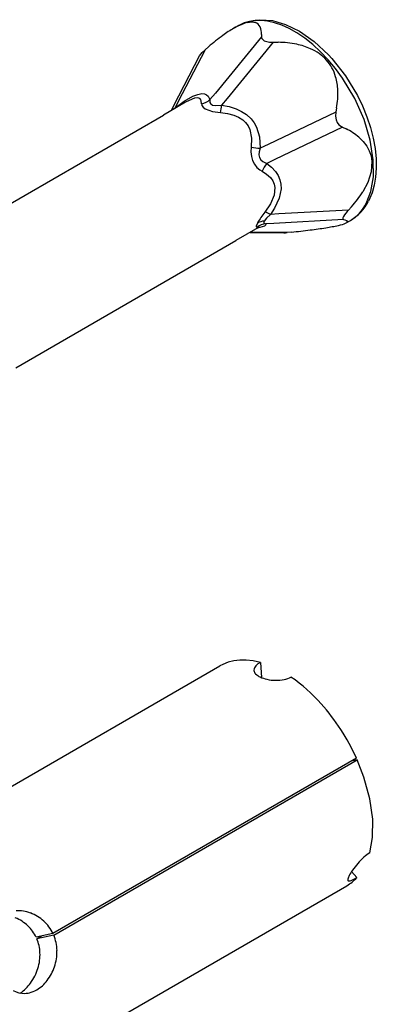
# Model space of a CAD drawing. Units: inches. Extents: x -741 to 1309, y -1056 to 404.
# Drawn here: x -22 to -12, y 125 to 152 of the extents above; entities that cross this region are included whole.
import ezdxf

# ---------------------------------------------------------------- set-up
doc = ezdxf.new("R2010")
doc.units = ezdxf.units.IN
doc.header["$LTSCALE"] = 1.87
doc.header["$MEASUREMENT"] = 0
doc.layers.get('0').update_dxf_attribs({"linetype": 'CONTINUOUS'})

msp = doc.modelspace()

# ---------------------------------------------------------------- linework, layer by layer
at = {"color": 7, "ltscale": 0.000682579}
msp.add_line((-16.211, 151.643), (-16.093, 151.711), dxfattribs=at)
at = {"color": 7, "ltscale": 0.010052}
for p, q in [((-15.448, 151.409), (-16.724, 149.855)), ((-15.124, 151.255), (-16.399, 149.701))]:
    msp.add_line(p, q, dxfattribs=at)
at = {"color": 7, "ltscale": 0.000294888}
msp.add_line((-15.447, 151.468), (-15.448, 151.409), dxfattribs=at)
at = {"color": 7, "ltscale": 0.008053}
msp.add_line((-17.008, 151.049), (-17.748, 149.619), dxfattribs=at)
at = {"color": 7, "ltscale": 0.000620023}
msp.add_line((-17.008, 151.049), (-16.913, 151.129), dxfattribs=at)
at = {"color": 7, "ltscale": 0.000651174}
msp.add_line((-15.124, 151.255), (-14.993, 151.254), dxfattribs=at)
at = {"color": 7, "ltscale": 0.007687}
msp.add_line((-17.867, 149.513), (-17.16, 150.878), dxfattribs=at)
at = {"color": 7, "ltscale": 0.001186}
for p, q in [((-16.724, 149.855), (-16.874, 149.672)), ((-16.399, 149.701), (-16.55, 149.518))]:
    msp.add_line(p, q, dxfattribs=at)
at = {"color": 7, "ltscale": 0.003516}
for p, q in [((-17.55, 149.599), (-18.159, 149.248)), ((-15.55, 146.135), (-16.159, 145.784))]:
    msp.add_line(p, q, dxfattribs=at)
at = {"color": 7, "ltscale": 0.000774596}
msp.add_line((-17.939, 149.375), (-17.867, 149.513), dxfattribs=at)
at = {"color": 7, "ltscale": 0.000240609}
msp.add_line((-17.87, 149.416), (-17.836, 149.45), dxfattribs=at)
at = {"color": 7, "ltscale": 0.000949817}
msp.add_line((-17.748, 149.619), (-17.836, 149.45), dxfattribs=at)
at = {"color": 7, "ltscale": 7.62949e-05}
msp.add_line((-17.836, 149.45), (-17.836, 149.435), dxfattribs=at)
at = {"color": 7, "ltscale": 0.000589918}
msp.add_line((-13.376, 149.445), (-13.398, 149.329), dxfattribs=at)
at = {"color": 7, "ltscale": 0.035646}
msp.add_line((-24.333, 145.683), (-18.159, 149.248), dxfattribs=at)
at = {"color": 7, "ltscale": 0.010352}
for p, q in [((-13.398, 149.329), (-15.266, 148.436)), ((-13.211, 148.914), (-15.079, 148.02))]:
    msp.add_line(p, q, dxfattribs=at)
at = {"color": 7, "ltscale": 0.000540177}
msp.add_line((-13.211, 148.914), (-13.114, 148.867), dxfattribs=at)
at = {"color": 7, "ltscale": 0.001221}
for p, q in [((-15.266, 148.436), (-15.486, 148.331)), ((-15.079, 148.02), (-15.299, 147.915))]:
    msp.add_line(p, q, dxfattribs=at)
at = {"color": 7, "ltscale": 0.000623216}
msp.add_line((-12.961, 146.72), (-13.045, 146.627), dxfattribs=at)
at = {"color": 7, "ltscale": 0.001137}
for p, q in [((-14.97, 146.519), (-15.197, 146.506)), ((-15.108, 146.257), (-15.335, 146.245))]:
    msp.add_line(p, q, dxfattribs=at)
at = {"color": 7, "ltscale": 0.009639}
for p, q in [((-13.045, 146.627), (-14.97, 146.519)), ((-13.183, 146.366), (-15.108, 146.257))]:
    msp.add_line(p, q, dxfattribs=at)
at = {"color": 7, "ltscale": 0.000190219}
msp.add_line((-15.516, 146.152), (-15.55, 146.135), dxfattribs=at)
at = {"color": 7, "ltscale": 0.000160764}
msp.add_line((-13.183, 146.366), (-13.152, 146.358), dxfattribs=at)
at = {"color": 7, "ltscale": 0.000682248}
msp.add_line((-13.111, 146.273), (-12.993, 146.342), dxfattribs=at)
at = {"color": 7, "ltscale": 0.004679}
msp.add_line((-15.764, 146.011), (-14.829, 146.001), dxfattribs=at)
at = {"color": 7, "ltscale": 0.00507}
msp.add_line((-14.743, 146.006), (-15.757, 146.016), dxfattribs=at)
at = {"color": 7, "ltscale": 0.000624409}
msp.add_line((-14.618, 146.019), (-14.743, 146.006), dxfattribs=at)
at = {"color": 7, "ltscale": 0.035061}
msp.add_line((-22.232, 142.278), (-16.159, 145.784), dxfattribs=at)
at = {"color": 7, "ltscale": 0.097979}
msp.add_line((-33.566, 124.255), (-16.596, 134.053), dxfattribs=at)
at = {"color": 7, "ltscale": 5.41902e-05}
msp.add_line((-15.659, 133.941), (-15.658, 133.93), dxfattribs=at)
at = {"color": 7, "ltscale": 0.002095}
msp.add_line((-15.481, 134.151), (-15.451, 133.733), dxfattribs=at)
at = {"color": 7, "ltscale": 0.048378}
for p, q in [((-12.829, 131.513), (-21.208, 126.676)), ((-21.188, 126.63), (-12.808, 131.468))]:
    msp.add_line(p, q, dxfattribs=at)
at = {"color": 7, "ltscale": 0.000842989}
msp.add_line((-12.808, 131.468), (-12.973, 131.43), dxfattribs=at)
at = {"color": 7, "ltscale": 0.001109}
msp.add_line((-12.963, 128.381), (-12.815, 128.216), dxfattribs=at)
at = {"color": 7, "ltscale": 0.059566}
msp.add_line((-23.413, 122.035), (-13.096, 127.991), dxfattribs=at)
at = {"color": 7, "ltscale": 0.002378}
for p, q in [((-21.208, 126.676), (-21.671, 126.568)), ((-21.188, 126.63), (-21.651, 126.523))]:
    msp.add_line(p, q, dxfattribs=at)
at = {"color": 7, "ltscale": 0.000831295}
msp.add_line((-21.507, 126.606), (-21.651, 126.523), dxfattribs=at)
at = {"color": 7}
for points in [[(-16.093, 151.711), (-15.807, 151.83), (-15.492, 151.877), (-15.15, 151.851), (-14.785, 151.746), (-14.398, 151.558), (-13.997, 151.279), (-13.595, 150.908), (-13.505, 150.81)], [(-12.556, 146.81), (-12.428, 147.139), (-12.359, 147.542), (-12.362, 148.016), (-12.445, 148.55), (-12.617, 149.123), (-12.876, 149.707), (-13.211, 150.268), (-13.402, 150.529), (-13.606, 150.773), (-13.816, 150.994), (-14.034, 151.194), (-14.251, 151.366), (-14.471, 151.514), (-14.682, 151.633), (-14.892, 151.727), (-15.089, 151.793), (-15.281, 151.836), (-15.458, 151.855), (-15.627, 151.852), (-15.782, 151.83), (-15.928, 151.788), (-16.093, 151.711)], [(-15.84, 151.803), (-15.713, 151.817), (-15.613, 151.799)], [(-15.448, 151.409), (-15.446, 151.383), (-15.437, 151.359), (-15.423, 151.337), (-15.372, 151.298), (-15.231, 151.26), (-15.124, 151.255)], [(-17.16, 150.879), (-17.091, 150.969), (-17.008, 151.049)], [(-13.505, 150.81), (-13.129, 150.333), (-12.798, 149.787), (-12.658, 149.497), (-12.537, 149.199), (-12.439, 148.905), (-12.362, 148.605), (-12.311, 148.324), (-12.283, 148.04), (-12.279, 147.786), (-12.298, 147.532), (-12.335, 147.315), (-12.396, 147.103), (-12.495, 146.872)], [(-17.836, 149.45), (-17.585, 149.629), (-17.342, 149.766), (-17.204, 149.818), (-17.1, 149.837), (-17.022, 149.831), (-16.964, 149.808), (-16.92, 149.769), (-16.874, 149.672)], [(-17.104, 149.56), (-17.113, 149.636), (-17.123, 149.662), (-17.137, 149.682), (-17.155, 149.698), (-17.176, 149.709), (-17.229, 149.718), (-17.303, 149.709), (-17.528, 149.612), (-17.55, 149.599)], [(-16.874, 149.672), (-16.88, 149.64), (-16.879, 149.613), (-16.873, 149.59), (-16.862, 149.57), (-16.846, 149.552), (-16.799, 149.524), (-16.728, 149.508), (-16.55, 149.518)], [(-17.104, 149.56), (-17.101, 149.534), (-17.094, 149.509), (-17.061, 149.462), (-17.003, 149.417), (-16.801, 149.343), (-16.585, 149.313)], [(-16.55, 149.518), (-16.345, 149.48), (-16.149, 149.418), (-16.001, 149.348), (-15.867, 149.26), (-15.739, 149.141)], [(-16.585, 149.313), (-16.392, 149.29), (-16.21, 149.243), (-16.081, 149.186), (-15.968, 149.113), (-15.889, 149.039)], [(-15.739, 149.141), (-15.655, 149.031), (-15.588, 148.911), (-15.505, 148.642), (-15.486, 148.331)], [(-13.398, 149.329), (-13.408, 149.219), (-13.392, 149.117), (-13.357, 149.04), (-13.311, 148.981), (-13.211, 148.914)], [(-15.889, 149.039), (-15.822, 148.948), (-15.772, 148.847), (-15.722, 148.614), (-15.734, 148.363)], [(-12.759, 148.633), (-12.64, 148.517), (-12.54, 148.385), (-12.473, 148.26), (-12.425, 148.125), (-12.399, 147.963)], [(-15.734, 148.363), (-15.742, 148.235), (-15.728, 148.106), (-15.694, 147.992), (-15.641, 147.889), (-15.576, 147.804), (-15.498, 147.737), (-15.435, 147.698)], [(-15.486, 148.331), (-15.515, 148.232), (-15.519, 148.147), (-15.502, 148.073), (-15.467, 148.013), (-15.415, 147.965), (-15.299, 147.915)], [(-15.299, 147.915), (-15.172, 147.812), (-15.062, 147.692), (-14.992, 147.581), (-14.942, 147.459), (-14.916, 147.34), (-14.911, 147.216), (-14.958, 146.958), (-15.086, 146.675), (-15.197, 146.506)], [(-12.399, 147.963), (-12.418, 147.685), (-12.516, 147.383), (-12.65, 147.132)], [(-15.435, 147.698), (-15.308, 147.619), (-15.201, 147.522), (-15.139, 147.434), (-15.099, 147.342), (-15.079, 147.245), (-15.099, 147.035), (-15.199, 146.796), (-15.353, 146.571)], [(-15.197, 146.506), (-15.309, 146.404), (-15.372, 146.322)], [(-13.186, 146.446), (-13.201, 146.41), (-13.204, 146.396), (-13.203, 146.386), (-13.2, 146.378), (-13.195, 146.373), (-13.183, 146.366)], [(-15.56, 146.269), (-15.593, 146.184), (-15.593, 146.171), (-15.592, 146.166), (-15.59, 146.162), (-15.587, 146.158), (-15.583, 146.156), (-15.573, 146.153)], [(-15.573, 146.153), (-15.556, 146.15), (-15.545, 146.147), (-15.544, 146.145), (-15.543, 146.144), (-15.543, 146.144), (-15.543, 146.143), (-15.543, 146.142), (-15.544, 146.14), (-15.548, 146.137), (-15.55, 146.135)], [(-15.55, 146.135), (-15.357, 146.193), (-15.335, 146.207), (-15.323, 146.226), (-15.335, 146.245)], [(-15.372, 146.322), (-15.383, 146.291), (-15.384, 146.279), (-15.381, 146.268), (-15.374, 146.259), (-15.364, 146.252), (-15.335, 146.245)], [(-13.152, 146.358), (-13.103, 146.338), (-13.088, 146.327), (-13.08, 146.315)], [(-13.111, 146.273), (-13.095, 146.284), (-13.085, 146.295), (-13.08, 146.315)], [(-15.481, 134.151), (-15.679, 134.194), (-15.871, 134.215), (-16.048, 134.214), (-16.218, 134.193), (-16.373, 134.153), (-16.519, 134.094), (-16.596, 134.053)], [(-12.457, 128.897), (-12.382, 129.325), (-12.379, 129.824), (-12.456, 130.384), (-12.62, 130.988), (-12.808, 131.468)]]:
    msp.add_lwpolyline(points, dxfattribs=at)
for centre, radius, start, end in [((-14.387, 148.53), 3.608, 120.373, 126.1384), ((-15.465, 150.434), 1.419, 105.3211, 121.6893), ((-15.698, 151.588), 0.227, 24.0405, 68.107), ((-15.96, 151.478), 0.512, 358.8786, 23.3296), ((-12.668, 146.161), 6.535, 126.0559, 130.5092), ((-15.031, 148.492), 2.762, 78.4205, 89.2233), ((-14.851, 149.365), 1.871, 66.1525, 78.4506), ((-14.606, 149.893), 1.288, 42.4825, 66.6194), ((-14.538, 149.979), 1.18, 16.0351, 41.6444), ((-14.897, 149.87), 1.556, 2.3118, 16.224), ((-15.585, 149.842), 2.244, 349.8048, 2.3119), ((-17.218, 150.086), 0.538, 282.2947, 309.7679), ((-21.459, 150.252), 4.963, 349.0923, 351.4927), ((-13.889, 147.297), 1.751, 49.7783, 63.7102), ((-15.448, 149.588), 1.257, 256.8757, 268.2882), ((-14.661, 147.364), 0.843, 139.1695, 156.6338), ((-15.236, 148.765), 3.059, 318.0355, 327.7191), ((-13.655, 147.458), 1.299, 300.6754, 333.1942), ((-13.578, 147.323), 1.143, 300.8209, 333.3401), ((-13.691, 145.203), 2.153, 140.557, 150.3071), ((-15.548, 145.889), 0.71, 60.344, 74.0456), ((-12.363, 145.945), 0.964, 134.981, 148.6794), ((-15.28, 145.747), 0.501, 96.1963, 125.8108), ((-15.354, 145.898), 0.424, 92.3541, 119.0471), ((-15.813, 159.794), 13.822, 277.0992, 278.9143), ((-14.469, 151.372), 5.293, 278.674, 282.4829), ((-13.489, 147.092), 0.902, 280.4282, 294.7639), ((-14.824, 146.766), 0.765, 269.6388, 276.0902), ((-17.319, 171.66), 25.783, 276.0122, 277.1614), ((-15.484, 133.927), 0.176, 134.6588, 175.5069), ((-15.503, 133.948), 0.157, 186.6886, 226.4609), ((-15.235, 133.7), 0.514, 118.5558, 136.5647), ((-15.314, 134.138), 0.425, 225.6433, 246.2326), ((-15.103, 134.578), 0.913, 245.2308, 257.5784), ((-15.035, 134.845), 1.189, 257.1263, 268.7249), ((-15.032, 134.661), 1.005, 268.3648, 282.08), ((-14.958, 134.327), 0.663, 281.862, 299.1552), ((-17.238, 129.973), 4.585, 41.4364, 55.4192), ((-18.243, 129.061), 5.943, 24.3681, 41.6193), ((-11.465, 127.457), 1.755, 131.2051, 139.1415), ((-11.902, 127.963), 1.087, 120.6738, 131.4061), ((-11.182, 127.201), 2.137, 138.902, 145.1375), ((-13.697, 129.028), 1.199, 300.1159, 317.3662), ((-12.698, 128.082), 0.381, 149.7132, 166.4558), ((-11.748, 127.583), 1.454, 144.7555, 151.6067), ((-13.472, 129.321), 1.286, 293.7512, 300.7271), ((-13.023, 128.158), 0.0466, 163.2847, 213.2234), ((-13.041, 128.152), 0.0281, 223.4282, 259.8508), ((-13.042, 128.305), 0.182, 268.7558, 298.6369), ((-22.668, 126.068), 1.12, 46.6524, 67.9367), ((-22.178, 126.289), 1.012, 69.7986, 92.7817), ((-22.205, 126.203), 1.103, 47.6519, 70.0429), ((-22.631, 126.109), 1.064, 25.566, 46.5803), ((-22.208, 126.2), 1.107, 25.4309, 47.6408), ((-22.269, 126.177), 1.173, 1.4174, 22.7323), ((-22.672, 126.097), 1.107, 2.4741, 22.6776), ((-22.828, 126.092), 1.263, 342.5233, 2.3644), ((-22.393, 126.174), 1.296, 341.1864, 1.4057), ((-22.396, 126.169), 1.297, 322.3412, 341.4663), ((-22.939, 126.121), 1.377, 323.6702, 342.7475), ((-22.75, 125.969), 1.135, 304.2773, 324.1976), ((-22.176, 125.989), 1.014, 300.8394, 322.8084), ((-21.995, 125.668), 0.646, 241.559, 271.2319), ((-22.001, 125.653), 0.631, 271.7622, 283.0986), ((-22.027, 125.75), 0.732, 283.3776, 300.3793)]:
    msp.add_arc(centre, radius, start, end, dxfattribs=at)

doc.saveas('drawing.dxf')
